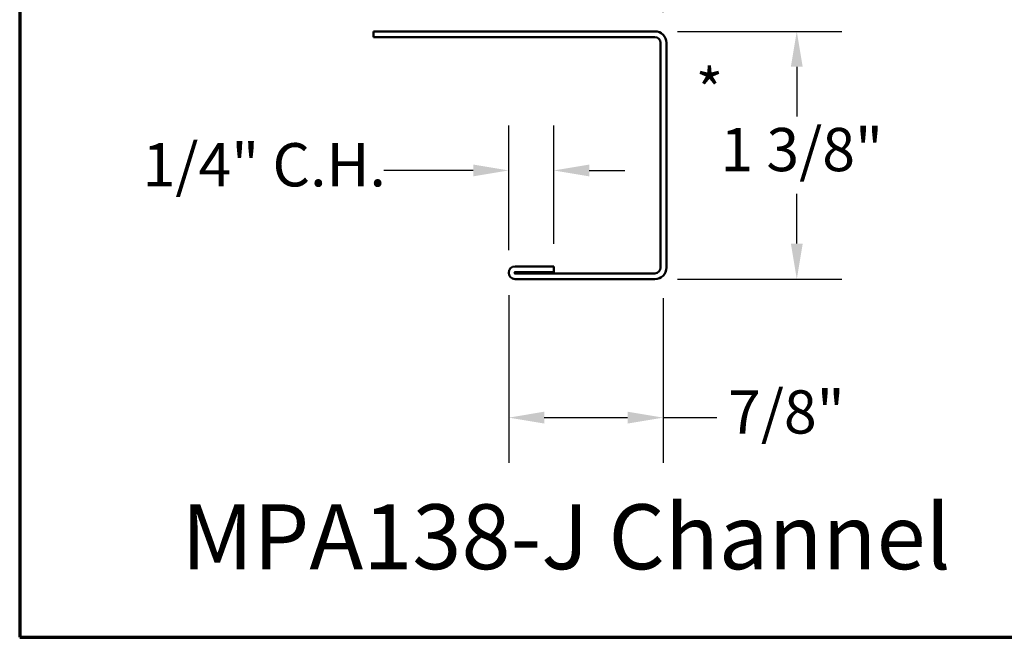
# Model space of a CAD drawing. Units: inches. Extents: x 0.6 to 33.4, y 0.6 to 21.4.
# Drawn here: x 0.6 to 6.1, y 0.6 to 4 of the extents above; entities that cross this region are included whole.
import ezdxf

# ---------------------------------------------------------------- set-up
doc = ezdxf.new("R2010")
doc.units = ezdxf.units.IN
doc.header["$LTSCALE"] = 2
doc.header["$MEASUREMENT"] = 0
doc.layers.get('0').update_dxf_attribs({"lineweight": 13})
for name, color, linetype, lineweight in [('Border (ANSI)', 7, 'Continuous', 70), ('Dimension (ANSI)', 7, 'Continuous', 25), ('Symbol (ANSI)', 7, 'Continuous', 25), ('Visible (ANSI)', 7, 'Continuous', 50)]:
    doc.layers.add(name, color=color, linetype=linetype, lineweight=lineweight)
doc.styles.add('Label Text (ANSI)', font='tahoma.ttf')
doc.styles.add('Note Text (ANSI)', font='tahoma.ttf')
doc.dimstyles.new('Architectural (ANSI)', dxfattribs={"dimscale": 2, "dimtxt": 0.12, "dimasz": 0.098425, "dimexe": 0.125, "dimexo": 0.0625, "dimgap": 0.031496, "dimtad": 0, "dimtih": 1, "dimtoh": 1, "dimdec": 4, "dimrnd": 1e-08, "dimzin": 3, "dimdsep": 46, "dimlunit": 4, "dimtxsty": 'Note Text (ANSI)', "dimcen": 0.09, "dimdle": 0.393701, "dimclrd": 256, "dimclre": 256, "dimclrt": 256, "dimadec": 0, "dimazin": 3, "dimtfac": 1, "dimtofl": 0, "dimtmove": 0, "dimatfit": 3, "dimfxl": 1, "dimfrac": 2, "dimtolj": 1, "dimtzin": 12, "dimlwd": -1, "dimlwe": -1, "dimarcsym": 0})
doc.dimstyles.new('Default (ANSI)$7', dxfattribs={"dimscale": 2, "dimtxt": 0.12, "dimasz": 0.098425, "dimexe": 0.125, "dimexo": 0.0625, "dimgap": 0.031496, "dimtad": 0, "dimtih": 1, "dimtoh": 1, "dimrnd": 1e-08, "dimzin": 4, "dimdsep": 46, "dimtxsty": 'Note Text (ANSI)', "dimcen": 0.09, "dimdle": 0.393701, "dimclrd": 256, "dimclre": 256, "dimclrt": 256, "dimadec": 0, "dimazin": 1, "dimtfac": 1, "dimtofl": 0, "dimtmove": 0, "dimatfit": 3, "dimfxl": 1, "dimtolj": 1, "dimtzin": 4, "dimlwd": -1, "dimlwe": -1, "dimarcsym": 0})

# ---------------------------------------------------------------- blocks, each defined once
blk = doc.blocks.new('Borders ATAS A Border')
at = {"layer": 'Border (ANSI)'}
for p, q in [((0.3, 10.7), (0.3, 0.3)), ((0.3, 0.3), (16.7, 0.3))]:
    blk.add_line(p, q, dxfattribs=at)
blk = doc.blocks.new('*D12')
at = {"layer": 'Defpoints', "color": 0, "transparency": 16777216}
for p in [(3.3131, 3.1907), (3.3131, 2.6229), (3.5631, 2.6581)]:
    blk.add_point(p, dxfattribs=at)
at = {"layer": 'Dimension (ANSI)', "transparency": 16777216}
for p, q in [((3.3131, 2.7479), (3.3131, 3.4407)), ((3.5631, 2.7831), (3.5631, 3.4407)), ((3.1162, 3.1907), (2.6211, 3.1907)), ((3.7599, 3.1907), (3.9568, 3.1907))]:
    blk.add_line(p, q, dxfattribs=at)
for points in [[(3.1162, 3.2235), (3.1162, 3.1579), (3.3131, 3.1907)], [(3.7599, 3.2235), (3.7599, 3.1579), (3.5631, 3.1907)]]:
    blk.add_solid(points, dxfattribs=at)
at = {"layer": 'Dimension (ANSI)', "transparency": 16777216, "insert": (1.282, 3.3422), "char_height": 0.24, "attachment_point": 1, "style": 'Note Text (ANSI)'}
blk.add_mtext('\\A1;1/4"{ C.H.}', dxfattribs=at)
blk = doc.blocks.new('*D13')
at = {"layer": 'Defpoints', "color": 0, "transparency": 16777216}
for p in [(3.3131, 2.6229), (4.1693, 2.6064), (3.3131, 1.819)]:
    blk.add_point(p, dxfattribs=at)
at = {"layer": 'Dimension (ANSI)', "transparency": 16777216}
for p, q in [((3.3131, 2.4979), (3.3131, 1.569)), ((4.1693, 2.4814), (4.1693, 1.569)), ((3.5099, 1.819), (3.9725, 1.819)), ((4.1693, 1.819), (4.4671, 1.819))]:
    blk.add_line(p, q, dxfattribs=at)
for points in [[(3.5099, 1.8519), (3.5099, 1.7862), (3.3131, 1.819)], [(3.9725, 1.8519), (3.9725, 1.7862), (4.1693, 1.819)]]:
    blk.add_solid(points, dxfattribs=at)
at = {"layer": 'Dimension (ANSI)', "transparency": 16777216, "insert": (4.5301, 1.9706), "char_height": 0.24, "attachment_point": 1, "style": 'Note Text (ANSI)'}
blk.add_mtext('\\A1;7/8"', dxfattribs=at)
blk = doc.blocks.new('*D14')
at = {"layer": 'Defpoints', "color": 0, "transparency": 16777216}
for p in [(4.1241, 3.9627), (4.1241, 2.5877), (4.9115, 2.5877)]:
    blk.add_point(p, dxfattribs=at)
at = {"layer": 'Dimension (ANSI)', "transparency": 16777216}
for p, q in [((4.2491, 3.9627), (5.1615, 3.9627)), ((4.9115, 3.7659), (4.9115, 3.4897)), ((4.9115, 2.7846), (4.9115, 3.0607)), ((4.2491, 2.5877), (5.1615, 2.5877))]:
    blk.add_line(p, q, dxfattribs=at)
for points in [[(4.8787, 3.7659), (4.9443, 3.7659), (4.9115, 3.9627)], [(4.8787, 2.7846), (4.9443, 2.7846), (4.9115, 2.5877)]]:
    blk.add_solid(points, dxfattribs=at)
at = {"layer": 'Dimension (ANSI)', "transparency": 16777216, "insert": (4.4877, 3.4267), "char_height": 0.24, "attachment_point": 1, "style": 'Note Text (ANSI)'}
blk.add_mtext('\\A1;1 3/8"', dxfattribs=at)
blk = doc.blocks.new('*D15')
at = {"layer": 'Defpoints', "color": 0, "transparency": 16777216}
for p in [(2.5631, 4.7314), (2.5631, 3.9627), (4.1693, 3.944)]:
    blk.add_point(p, dxfattribs=at)
at = {"layer": 'Dimension (ANSI)', "transparency": 16777216}
for p, q in [((2.5631, 4.0877), (2.5631, 4.9814)), ((4.1693, 4.069), (4.1693, 4.9814)), ((2.7599, 4.7314), (2.8794, 4.7314)), ((3.9725, 4.7314), (3.853, 4.7314))]:
    blk.add_line(p, q, dxfattribs=at)
for points in [[(2.7599, 4.7642), (2.7599, 4.6985), (2.5631, 4.7314)], [(3.9725, 4.7642), (3.9725, 4.6985), (4.1693, 4.7314)]]:
    blk.add_solid(points, dxfattribs=at)
at = {"layer": 'Dimension (ANSI)', "transparency": 16777216, "insert": (2.9424, 4.8829), "char_height": 0.24, "attachment_point": 1, "style": 'Note Text (ANSI)'}
blk.add_mtext('\\A1;1 5/8"', dxfattribs=at)

msp = doc.modelspace()

# ---------------------------------------------------------------- linework, layer by layer
at = {"layer": 'Visible (ANSI)', "color": 1, "true_color": 0xff0000}
for p, q in [((4.12409, 3.9627), (2.56309, 3.9627)), ((2.56309, 3.9307), (2.56309, 3.9627)), ((2.56309, 3.9307), (4.12409, 3.9307)), ((4.15609, 3.8987), (4.15609, 2.6517)), ((4.18809, 2.6517), (4.18809, 3.8987)), ((3.56309, 2.6581), (3.34829, 2.6581)), ((3.34829, 2.6261), (3.56309, 2.6261)), ((3.56309, 2.6261), (3.56309, 2.6581)), ((4.12409, 2.6197), (3.34829, 2.6197)), ((3.34829, 2.5877), (4.12409, 2.5877))]:
    msp.add_line(p, q, dxfattribs=at)
for centre, radius, start, end in [((4.12409, 3.8987), 0.064, 0, 90), ((4.12409, 3.8987), 0.032, 0, 90), ((3.34829, 2.6229), 0.0352, 90, 270), ((3.34829, 2.6229), 0.0032, 90, 270), ((4.12409, 2.6517), 0.032, 270, 0), ((4.12409, 2.6517), 0.064, 270, 0)]:
    msp.add_arc(centre, radius, start, end, dxfattribs=at)

# ---------------------------------------------------------------- block references
at = {"xscale": 2, "yscale": 2, "zscale": 2}
msp.add_blockref('Borders ATAS A Border', (0, 0), dxfattribs=at)

# ---------------------------------------------------------------- texts
at = {"layer": 'Symbol (ANSI)'}
for s, insert, char_height, attachment_point, style in [('*', (4.35024, 3.75342), 0.24, 1, 'Note Text (ANSI)'), ('MPA138-J Channel', (1.49745, 0.86559), 0.36, 7, 'Label Text (ANSI)')]:
    msp.add_mtext(s, dxfattribs=dict(at, insert=insert, char_height=char_height, attachment_point=attachment_point, style=style))

# ---------------------------------------------------------------- dimensions: what is measured, and where the dimension line sits
at = {"layer": 'Dimension (ANSI)'}
for base, p1, p2, angle, override, picture, middle in [((2.563086, 4.731358), (4.169341, 3.943956), (2.563086, 3.962701), 180, {"dimtih": 0, "dimtoh": 0, "dimdec": 4, "dimlfac": 1, "dimtp": 0, "dimtm": 0, "dimtdec": 2, "dimatfit": 1}, '*D15', (3.366213, 4.731358)), ((4.91149, 2.5877), (4.12409, 3.9627), (4.12409, 2.5877), 90, {"dimdec": 4, "dimlfac": 1, "dimtp": 0, "dimtm": 0, "dimtdec": 2, "dimatfit": 1}, '*D14', (4.91149, 3.2752)), ((3.313086, 1.819045), (4.169341, 2.606446), (3.313086, 2.622901), 180, {"dimtih": 0, "dimtoh": 0, "dimdec": 4, "dimlfac": 1, "dimtp": 0, "dimtm": 0, "dimtdec": 2, "dimatfit": 2}, '*D13', (4.822466, 1.819045))]:
    dim = msp.add_linear_dim(base=base, p1=p1, p2=p2, angle=angle, dimstyle='Architectural (ANSI)', override=override, dxfattribs=at)
    dim.commit()
    dim.dimension.update_dxf_attribs({"geometry": picture, "text_midpoint": middle, "dimtype": 160})
dim = msp.add_linear_dim(base=(3.31309, 3.19069), p1=(3.56309, 2.6581), p2=(3.31309, 2.6229), angle=180, text='<>{ C.H.}', dimstyle='Architectural (ANSI)', override={"dimtih": 0, "dimtoh": 0, "dimdec": 4, "dimlfac": 1, "dimtp": 0, "dimtm": 0, "dimtdec": 2, "dimatfit": 1}, dxfattribs=at)
dim.commit()
dim.dimension.update_dxf_attribs({"geometry": '*D12', "text_midpoint": (1.92005, 3.19069), "dimtype": 160})

# ---------------------------------------------------------------- leaders
at = {"layer": 'Symbol (ANSI)', "annotation_type": 0, "has_hookline": 1, "hookline_direction": 0, "text_width": 3.81889}
msp.add_leader([(4.78103, 7.71469), (13.85115, 2.44168), (14.048, 2.44168)], dimstyle='Default (ANSI)$7', override={"dimtad": 0}, dxfattribs=at)

doc.saveas('drawing.dxf')
